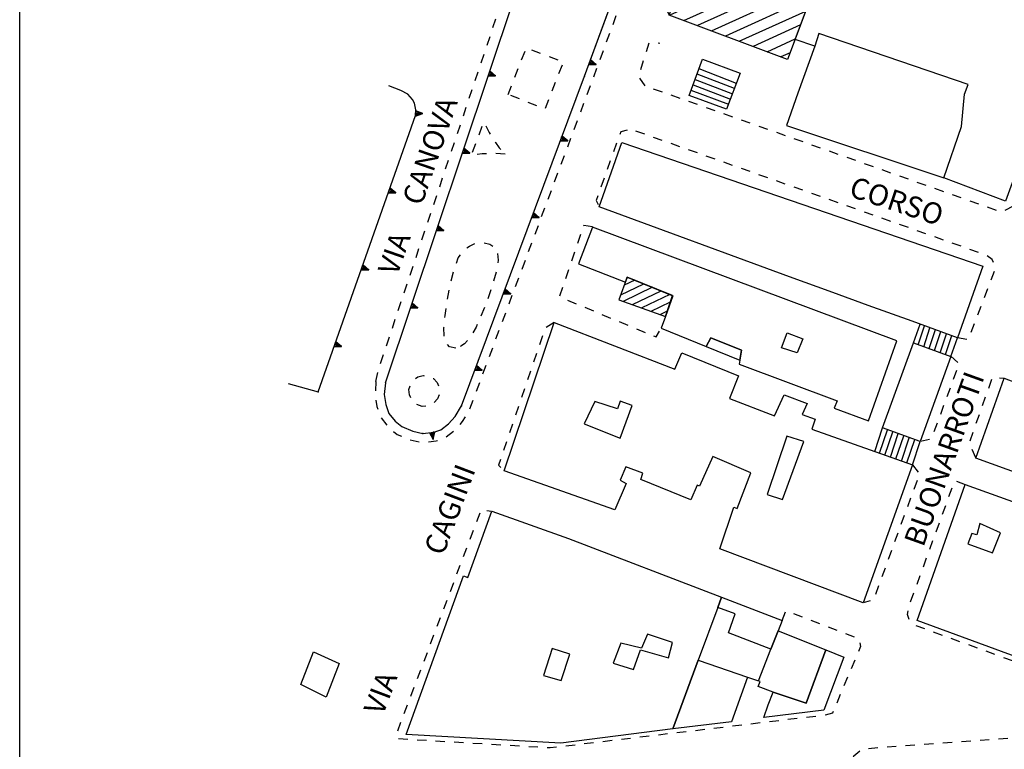
# Model space of a CAD drawing. Units: millimetres. Extents: x 71 to 7993, y 70 to 2100.
# Drawn here: x 71 to 240, y 1281 to 1406 of the extents above; entities that cross this region are included whole.
import ezdxf

# ---------------------------------------------------------------- set-up
doc = ezdxf.new("R2010")
doc.units = ezdxf.units.MM
doc.linetypes.add('DASHED', pattern=[19.05, 12.7, -6.35])
doc.linetypes.add('DASHED2', pattern=[9.525, 6.35, -3.175])
for name, color, linetype in [('AIUOLA_V', 212, 'DASHED2'), ('CHIESA', 190, 'Continuous'), ('CHIESA_V', 252, 'Continuous'), ('EDIFICIO', 190, 'Continuous'), ('EDIFICIO_MINORE', 190, 'Continuous'), ('EDIFICIO_MINORE_V', 252, 'Continuous'), ('MARCIAPIEDE_V', 212, 'DASHED'), ('SCALA', 190, 'Continuous'), ('SCALINI', 190, 'Continuous'), ('STRADA_E_MURO', 212, 'Continuous'), ('STRADA_E_MURO_V', 221, 'Continuous'), ('TOPONOMASTICA', 120, 'Continuous')]:
    doc.layers.add(name, color=color, linetype=linetype)
doc.styles.add('ROMANS', font='romans')

# ---------------------------------------------------------------- blocks, each defined once
blk = doc.blocks.new('21818018')
at = {"layer": 'EDIFICIO_MINORE_V'}
for p, q in [((95048.40625, 86933.59375), (95052.359375, 86935.484375)), ((95053.859375, 86934.875), (95048.8125, 86932.460938)), ((95050.859375, 86936.09375), (95049.007813, 86935.210938)), ((95050.40625, 86931.898438), (95055.359375, 86934.257813)), ((95056.851563, 86933.648438), (95052.015625, 86931.335938)), ((95053.609375, 86930.765625), (95056.945313, 86932.367188)), ((95056.398438, 86930.773438), (95055.210938, 86930.203125))]:
    blk.add_line(p, q, dxfattribs=at)
blk = doc.blocks.new('21812100')
at = {"layer": 'AIUOLA_V'}
for p, q in [((95031.40625, 86973.921875), (95031.984375, 86975.414063)), ((95033.117188, 86975.648438), (95034.609375, 86975.070313)), ((95036.101563, 86974.492188), (95037.59375, 86973.914063)), ((95030.25, 86970.9375), (95030.828125, 86972.429688)), ((95038.335938, 86973.007813), (95037.757813, 86971.515625)), ((95029.09375, 86967.953125), (95029.671875, 86969.445313)), ((95037.171875, 86970.023438), (95036.59375, 86968.539063)), ((95031.015625, 86967.203125), (95029.523438, 86967.78125)), ((95036.015625, 86967.046875), (95035.429688, 86965.554688)), ((95033.992188, 86966.03125), (95032.5, 86966.617188))]:
    blk.add_line(p, q, dxfattribs=at)
blk = doc.blocks.new('21812099')
at = {"layer": 'AIUOLA_V'}
for p, q in [((95024.09375, 86961.046875), (95024.648438, 86962.546875)), ((95022.984375, 86958.046875), (95023.539063, 86959.546875)), ((95028.578125, 86957.726563), (95026.976563, 86957.8125))]:
    blk.add_line(p, q, dxfattribs=at)
for points in [[(95025.273438, 86962.578125), (95025.820313, 86961.453125), (95026.007813, 86961.15625)], [(95026.851563, 86959.796875), (95026.90625, 86959.703125), (95027.53125, 86958.820313), (95027.8125, 86958.523438)], [(95025.382813, 86957.804688), (95024.617188, 86957.757813), (95023.789063, 86957.640625)]]:
    blk.add_lwpolyline(points, dxfattribs=at)
blk = doc.blocks.new('21812098')
at = {"layer": 'AIUOLA_V'}
for p, q in [((95019.335938, 86935.960938), (95019.734375, 86937.507813)), ((95027.039063, 86937.484375), (95026.585938, 86935.945313)), ((95018.671875, 86932.835938), (95018.992188, 86934.40625)), ((95026.109375, 86934.421875), (95025.59375, 86932.90625)), ((95025.015625, 86931.414063), (95024.421875, 86929.929688))]:
    blk.add_line(p, q, dxfattribs=at)
for points in [[(95022, 86941.617188), (95022.453125, 86941.953125), (95023.390625, 86942.382813)], [(95024.976563, 86942.507813), (95025.953125, 86942.28125), (95026.453125, 86941.953125)], [(95020.242188, 86939.03125), (95020.53125, 86939.90625), (95020.914063, 86940.46875)], [(95027.25, 86940.648438), (95027.359375, 86939.53125), (95027.3125, 86939.054688)], [(95018.242188, 86929.664063), (95018.28125, 86930.046875), (95018.445313, 86931.25)], [(95018.132813, 86926.476563), (95018.078125, 86927.953125), (95018.085938, 86928.070313)], [(95023.78125, 86928.46875), (95023.578125, 86928.023438), (95023.054688, 86927.039063)], [(95020.109375, 86924.40625), (95019.007813, 86924.679688), (95018.703125, 86925.03125)], [(95022.101563, 86925.765625), (95021.59375, 86925.179688), (95020.976563, 86924.742188), (95020.914063, 86924.71875)]]:
    blk.add_lwpolyline(points, dxfattribs=at)
blk = doc.blocks.new('21812097')
at = {"layer": 'AIUOLA_V'}
blk.add_line((95012.375, 86915.90625), (95012.140625, 86916.40625), dxfattribs=at)
for points in [[(95013.210938, 86919.203125), (95013.609375, 86919.476563), (95014.507813, 86919.703125), (95014.695313, 86919.6875)], [(95012.140625, 86916.40625), (95012.0625, 86917.328125), (95012.25, 86917.976563)], [(95016.210938, 86919.234375), (95016.25, 86919.210938), (95016.890625, 86918.546875), (95017.15625, 86917.976563)], [(95017.234375, 86916.421875), (95016.976563, 86915.703125), (95016.414063, 86915.078125)], [(95014.976563, 86914.46875), (95014.328125, 86914.4375), (95013.4375, 86914.75)]]:
    blk.add_lwpolyline(points, dxfattribs=at)
blk = doc.blocks.new('2188148')
at = {"layer": 'CHIESA_V'}
for p, q in [((95079.898438, 87039.53125), (95078.070313, 87038.695313)), ((95084.6875, 87037.75), (95076.289063, 87033.929688)), ((95077.179688, 87036.3125), (95082.289063, 87038.640625)), ((95075.398438, 87031.546875), (95087.085938, 87036.859375)), ((95073.617188, 87026.78125), (95091.867188, 87035.078125)), ((95089.476563, 87035.96875), (95074.507813, 87029.164063)), ((95071.835938, 87022.015625), (95096.65625, 87033.296875)), ((95094.257813, 87034.1875), (95072.726563, 87024.398438)), ((95098.9375, 87032.359375), (95070.945313, 87019.632813)), ((95070.054688, 87017.25), (95098.046875, 87029.976563)), ((95097.148438, 87027.585938), (95069.164063, 87014.867188)), ((95068.273438, 87012.484375), (95096.25, 87025.203125)), ((95095.359375, 87022.820313), (95067.382813, 87010.101563)), ((95066.492188, 87007.71875), (95094.46875, 87020.4375)), ((95093.570313, 87018.046875), (95065.59375, 87005.335938)), ((95064.703125, 87002.953125), (95092.671875, 87015.664063)), ((95091.78125, 87013.28125), (95063.8125, 87000.570313)), ((95062.921875, 86998.1875), (95090.890625, 87010.898438)), ((95089.992188, 87008.515625), (95062.03125, 86995.804688)), ((95061.140625, 86993.421875), (95089.09375, 87006.125)), ((95088.203125, 87003.742188), (95060.25, 86991.039063)), ((95059.359375, 86988.65625), (95087.3125, 87001.359375)), ((95086.414063, 86998.976563), (95058.46875, 86986.273438)), ((95057.578125, 86983.890625), (95085.515625, 86996.585938)), ((95084.625, 86994.203125), (95056.828125, 86981.570313)), ((95059.21875, 86980.679688), (95083.734375, 86991.820313)), ((95082.835938, 86989.4375), (95061.601563, 86979.78125)), ((95063.992188, 86978.890625), (95081.9375, 86987.046875)), ((95081.046875, 86984.664063), (95066.367188, 86977.992188)), ((95068.757813, 86977.101563), (95080.15625, 86982.28125)), ((95079.257813, 86979.898438), (95071.140625, 86976.203125)), ((95073.523438, 86975.3125), (95078.359375, 86977.515625)), ((95077.46875, 86975.132813), (95075.90625, 86974.421875))]:
    blk.add_line(p, q, dxfattribs=at)
blk = doc.blocks.new('2182266')
at = {"layer": 'MARCIAPIEDE_V'}
for p, q in [((95023.695313, 86894.648438), (95024.265625, 86896.148438)), ((95025.453125, 86896.5625), (95026.257813, 86896.429688)), ((95022.5625, 86891.65625), (95023.132813, 86893.15625)), ((95021.4375, 86888.664063), (95022, 86890.164063)), ((95020.304688, 86885.671875), (95020.867188, 86887.164063)), ((95019.171875, 86882.679688), (95019.742188, 86884.171875)), ((95018.046875, 86879.679688), (95018.609375, 86881.179688)), ((95076.140625, 86877.671875), (95076.695313, 86879.171875)), ((95078.046875, 86878.898438), (95079.539063, 86878.320313)), ((95016.914063, 86876.6875), (95017.476563, 86878.1875)), ((95081.03125, 86877.75), (95082.523438, 86877.171875)), ((95084.015625, 86876.59375), (95085.507813, 86876.015625)), ((95087, 86875.445313), (95088.5, 86874.867188)), ((95015.78125, 86873.695313), (95016.351563, 86875.195313)), ((95014.65625, 86870.703125), (95015.21875, 86872.195313)), ((95088.601563, 86870.875), (95087.976563, 86869.398438)), ((95013.523438, 86867.710938), (95014.085938, 86869.203125)), ((95087.351563, 86867.929688), (95086.726563, 86866.453125)), ((95012.390625, 86864.710938), (95012.960938, 86866.210938)), ((95086.101563, 86864.984375), (95085.476563, 86863.507813)), ((95011.265625, 86861.71875), (95011.828125, 86863.21875)), ((95075.53125, 86860.46875), (95073.9375, 86860.28125)), ((95078.703125, 86860.851563), (95077.117188, 86860.65625)), ((95081.882813, 86861.226563), (95080.296875, 86861.039063)), ((95010.132813, 86858.726563), (95010.695313, 86860.226563)), ((95059.640625, 86858.578125), (95058.054688, 86858.382813)), ((95062.820313, 86858.953125), (95061.226563, 86858.765625)), ((95065.992188, 86859.335938), (95064.40625, 86859.140625)), ((95069.171875, 86859.710938), (95067.585938, 86859.523438)), ((95072.351563, 86860.09375), (95070.757813, 86859.898438)), ((95011.851563, 86857.25), (95010.25, 86857.34375)), ((95015.046875, 86857.0625), (95013.445313, 86857.15625)), ((95018.242188, 86856.875), (95016.640625, 86856.96875)), ((95046.929688, 86857.0625), (95045.34375, 86856.867188)), ((95050.109375, 86857.4375), (95048.515625, 86857.25)), ((95053.289063, 86857.820313), (95051.695313, 86857.625)), ((95056.460938, 86858.195313), (95054.875, 86858.007813)), ((95021.429688, 86856.679688), (95019.835938, 86856.773438)), ((95024.625, 86856.492188), (95023.03125, 86856.585938)), ((95027.820313, 86856.304688), (95026.226563, 86856.398438)), ((95031.015625, 86856.109375), (95029.421875, 86856.203125)), ((95034.210938, 86855.921875), (95032.617188, 86856.015625)), ((95040.578125, 86856.304688), (95038.984375, 86856.109375)), ((95043.75, 86856.679688), (95042.164063, 86856.492188))]:
    blk.add_line(p, q, dxfattribs=at)
for points in [[(95089.476563, 86873.859375), (95089.59375, 86873.210938), (95089.226563, 86872.351563)], [(95084.851563, 86862.039063), (95084.75, 86861.789063), (95083.507813, 86861.421875), (95083.476563, 86861.414063)], [(95037.398438, 86855.921875), (95036.328125, 86855.796875), (95035.804688, 86855.828125)]]:
    blk.add_lwpolyline(points, dxfattribs=at)
blk = doc.blocks.new('2182150')
at = {"layer": 'MARCIAPIEDE_V'}
for p, q in [((95036.960938, 86928.84375), (95035.609375, 86927.992188)), ((95035.007813, 86926.539063), (95034.492188, 86925.023438)), ((95033.976563, 86923.507813), (95033.460938, 86921.992188)), ((95032.945313, 86920.484375), (95032.429688, 86918.96875)), ((95031.914063, 86917.453125), (95031.398438, 86915.9375)), ((95030.882813, 86914.421875), (95030.367188, 86912.90625)), ((95029.84375, 86911.390625), (95029.328125, 86909.882813)), ((95028.8125, 86908.367188), (95028.296875, 86906.851563))]:
    blk.add_line(p, q, dxfattribs=at)
blk.add_lwpolyline([(95027.78125, 86905.335938), (95027.453125, 86904.359375), (95027.851563, 86903.953125)], dxfattribs=at)
blk = doc.blocks.new('2182149')
at = {"layer": 'MARCIAPIEDE_V'}
for p, q in [((95041.523438, 86943.921875), (95041.007813, 86942.40625)), ((95040.492188, 86940.890625), (95039.96875, 86939.382813)), ((95039.453125, 86937.867188), (95038.9375, 86936.351563)), ((95038.421875, 86934.835938), (95037.90625, 86933.320313)), ((95039.289063, 86932.664063), (95040.765625, 86932.046875)), ((95042.242188, 86931.4375), (95043.71875, 86930.820313)), ((95045.195313, 86930.203125), (95046.671875, 86929.59375)), ((95048.15625, 86928.976563), (95049.632813, 86928.359375)), ((95051.109375, 86927.75), (95052.585938, 86927.132813))]:
    blk.add_line(p, q, dxfattribs=at)
for points in [[(95043.578125, 86945.226563), (95042.0625, 86945.492188), (95042.039063, 86945.4375)], [(95054.0625, 86926.523438), (95054.46875, 86926.351563), (95055.0625, 86927.351563)]]:
    blk.add_lwpolyline(points, dxfattribs=at)
blk = doc.blocks.new('2182148')
at = {"layer": 'MARCIAPIEDE_V'}
for p, q in [((95098.46875, 86904.390625), (95099.460938, 86903.132813)), ((95099.265625, 86901.6875), (95098.71875, 86900.1875)), ((95098.164063, 86898.679688), (95097.617188, 86897.179688)), ((95097.070313, 86895.679688), (95096.515625, 86894.171875)), ((95095.96875, 86892.671875), (95095.421875, 86891.171875)), ((95094.867188, 86889.664063), (95094.320313, 86888.164063)), ((95093.773438, 86886.664063), (95093.226563, 86885.15625)), ((95092.671875, 86883.65625), (95092.125, 86882.148438)), ((95091.210938, 86881.039063), (95090.023438, 86880.703125))]:
    blk.add_line(p, q, dxfattribs=at)
blk = doc.blocks.new('2182147')
at = {"layer": 'MARCIAPIEDE_V'}
for p, q in [((95105.078125, 86923.023438), (95106.296875, 86921.984375)), ((95106.03125, 86920.5625), (95105.484375, 86919.0625)), ((95104.929688, 86917.554688), (95104.382813, 86916.054688)), ((95103.828125, 86914.554688), (95103.28125, 86913.054688)), ((95102.726563, 86911.546875), (95102.179688, 86910.046875)), ((95101.4375, 86908.757813), (95099.875, 86908.421875))]:
    blk.add_line(p, q, dxfattribs=at)
blk = doc.blocks.new('2182146')
at = {"layer": 'MARCIAPIEDE_V'}
for p, q in [((95111.578125, 86917.578125), (95112.109375, 86919.085938)), ((95113.445313, 86919.335938), (95114.25, 86919.257813)), ((95110.515625, 86914.5625), (95111.046875, 86916.070313)), ((95109.445313, 86911.539063), (95109.976563, 86913.046875)), ((95108.382813, 86908.523438), (95108.914063, 86910.03125)), ((95109.34375, 86905.570313), (95108.71875, 86907.039063))]:
    blk.add_line(p, q, dxfattribs=at)
blk = doc.blocks.new('2182145')
at = {"layer": 'MARCIAPIEDE_V'}
for p, q in [((95106.015625, 86901.585938), (95107.515625, 86901.039063)), ((95104.75, 86898.9375), (95105.296875, 86900.4375)), ((95103.65625, 86895.929688), (95104.203125, 86897.4375)), ((95102.554688, 86892.921875), (95103.101563, 86894.429688)), ((95101.460938, 86889.914063), (95102.007813, 86891.421875)), ((95100.367188, 86886.914063), (95100.914063, 86888.414063)), ((95141.429688, 86888.828125), (95141.875, 86887.289063)), ((95141.617188, 86885.78125), (95141.070313, 86884.28125)), ((95099.265625, 86883.90625), (95099.8125, 86885.40625)), ((95098.171875, 86880.898438), (95098.71875, 86882.398438)), ((95140.523438, 86882.773438), (95139.96875, 86881.273438)), ((95139.421875, 86879.765625), (95138.875, 86878.265625)), ((95100.617188, 86876.226563), (95099.109375, 86876.773438)), ((95103.617188, 86875.125), (95102.117188, 86875.671875)), ((95138.328125, 86876.765625), (95137.773438, 86875.257813)), ((95106.625, 86874.03125), (95105.125, 86874.578125)), ((95137.226563, 86873.757813), (95136.679688, 86872.257813)), ((95109.632813, 86872.9375), (95108.132813, 86873.484375)), ((95112.640625, 86871.84375), (95111.140625, 86872.390625)), ((95115.648438, 86870.742188), (95114.140625, 86871.289063)), ((95136.132813, 86870.75), (95135.585938, 86869.25)), ((95118.65625, 86869.648438), (95117.148438, 86870.195313)), ((95121.65625, 86868.554688), (95120.15625, 86869.101563)), ((95124.664063, 86867.460938), (95123.164063, 86868.007813)), ((95135.03125, 86867.742188), (95134.484375, 86866.242188)), ((95127.671875, 86866.359375), (95126.171875, 86866.90625)), ((95130.679688, 86865.265625), (95129.179688, 86865.8125))]:
    blk.add_line(p, q, dxfattribs=at)
for points in [[(95097.945313, 86877.820313), (95097.640625, 86878.710938), (95097.773438, 86879.359375)], [(95133.632813, 86864.9375), (95133.382813, 86864.6875), (95132.703125, 86864.53125), (95132.1875, 86864.71875)]]:
    blk.add_lwpolyline(points, dxfattribs=at)
blk = doc.blocks.new('2182093')
at = {"layer": 'MARCIAPIEDE_V'}
for p, q in [((95106.882813, 86856.898438), (95108.484375, 86857.015625)), ((95110.078125, 86857.125), (95111.671875, 86857.242188)), ((95113.265625, 86857.351563), (95114.867188, 86857.46875)), ((95116.460938, 86857.578125), (95118.054688, 86857.695313)), ((95119.65625, 86857.804688), (95121.25, 86857.914063)), ((95122.84375, 86858.03125), (95124.445313, 86858.140625)), ((95126.039063, 86858.257813), (95127.632813, 86858.367188)), ((95131.328125, 86856.992188), (95130.78125, 86855.484375)), ((95090.929688, 86855.71875), (95092.523438, 86855.867188)), ((95094.117188, 86856), (95095.710938, 86856.109375)), ((95097.3125, 86856.226563), (95098.90625, 86856.335938)), ((95100.5, 86856.453125), (95102.09375, 86856.5625)), ((95103.695313, 86856.679688), (95105.289063, 86856.789063)), ((95130.234375, 86853.984375), (95129.695313, 86852.476563)), ((95087.429688, 86851.125), (95087.890625, 86852.65625)), ((95129.132813, 86850.984375), (95128.578125, 86849.484375)), ((95092.296875, 86847.585938), (95090.804688, 86848.171875)), ((95095.28125, 86846.421875), (95093.789063, 86847.007813)), ((95128.015625, 86847.984375), (95127.460938, 86846.484375)), ((95098.257813, 86845.265625), (95096.765625, 86845.84375)), ((95101.242188, 86844.101563), (95099.75, 86844.679688)), ((95104.21875, 86842.9375), (95102.734375, 86843.515625)), ((95126.898438, 86844.984375), (95126.34375, 86843.484375)), ((95107.203125, 86841.773438), (95105.710938, 86842.351563)), ((95125.78125, 86841.984375), (95125.226563, 86840.484375)), ((95124.671875, 86838.984375), (95124.109375, 86837.492188))]:
    blk.add_line(p, q, dxfattribs=at)
for points in [[(95129.226563, 86858.484375), (95129.476563, 86858.5), (95130.804688, 86858.234375)], [(95088.359375, 86854.1875), (95088.429688, 86854.4375), (95089.445313, 86855.3125)], [(95089.335938, 86848.804688), (95088.570313, 86849.132813), (95088.0625, 86849.703125)], [(95123.304688, 86836.140625), (95123.117188, 86835.953125), (95122.023438, 86836.289063)]]:
    blk.add_lwpolyline(points, dxfattribs=at)
blk = doc.blocks.new('2181722')
at = {"layer": 'MARCIAPIEDE_V'}
for p, q in [((95052.53125, 86961.132813), (95051.023438, 86961.671875)), ((95055.546875, 86960.070313), (95054.039063, 86960.601563)), ((95047.710938, 86959.609375), (95047.171875, 86958.101563)), ((95058.5625, 86959), (95057.054688, 86959.53125)), ((95061.578125, 86957.929688), (95060.070313, 86958.46875)), ((95046.625, 86956.601563), (95046.085938, 86955.09375)), ((95064.59375, 86956.867188), (95063.085938, 86957.398438)), ((95067.609375, 86955.796875), (95066.101563, 86956.328125)), ((95070.632813, 86954.726563), (95069.117188, 86955.265625)), ((95045.546875, 86953.585938), (95045, 86952.085938)), ((95073.648438, 86953.65625), (95072.140625, 86954.195313)), ((95076.664063, 86952.59375), (95075.15625, 86953.125)), ((95079.679688, 86951.523438), (95078.171875, 86952.054688)), ((95082.695313, 86950.453125), (95081.1875, 86950.992188)), ((95085.710938, 86949.390625), (95084.203125, 86949.921875)), ((95088.726563, 86948.320313), (95087.21875, 86948.851563)), ((95091.742188, 86947.25), (95090.234375, 86947.789063)), ((95094.757813, 86946.1875), (95093.25, 86946.71875)), ((95097.78125, 86945.117188), (95096.265625, 86945.648438)), ((95100.796875, 86944.046875), (95099.289063, 86944.578125)), ((95103.8125, 86942.976563), (95102.304688, 86943.515625)), ((95106.828125, 86941.914063), (95105.320313, 86942.445313)), ((95109.84375, 86940.84375), (95108.335938, 86941.375)), ((95112.007813, 86936.132813), (95112.578125, 86937.625)), ((95110.859375, 86933.148438), (95111.429688, 86934.640625)), ((95109.710938, 86930.15625), (95110.28125, 86931.65625)), ((95108.5625, 86927.171875), (95109.132813, 86928.664063)), ((95106.21875, 86926.226563), (95107.804688, 86925.992188))]:
    blk.add_line(p, q, dxfattribs=at)
for points in [[(95049.507813, 86961.867188), (95048.40625, 86961.539063), (95048.25, 86961.109375)], [(95044.460938, 86950.578125), (95044.179688, 86949.796875), (95044.515625, 86949.101563)], [(95112.421875, 86939.140625), (95112.148438, 86939.632813), (95111.328125, 86940.265625)]]:
    blk.add_lwpolyline(points, dxfattribs=at)
blk = doc.blocks.new('2181721')
at = {"layer": 'MARCIAPIEDE_V'}
for p, q in [((95083.8125, 87059.554688), (95085.335938, 87060.046875)), ((95086.84375, 87059.9375), (95088.351563, 87059.40625)), ((95082.640625, 87056.625), (95083.195313, 87058.132813)), ((95089.859375, 87058.875), (95091.367188, 87058.34375)), ((95092.882813, 87057.8125), (95094.390625, 87057.28125)), ((95095.898438, 87056.75), (95097.40625, 87056.21875)), ((95081.539063, 87053.625), (95082.09375, 87055.125)), ((95098.914063, 87055.679688), (95100.421875, 87055.148438)), ((95101.9375, 87054.617188), (95103.445313, 87054.085938)), ((95104.953125, 87053.554688), (95106.460938, 87053.023438)), ((95080.4375, 87050.617188), (95080.984375, 87052.125)), ((95107.96875, 87052.492188), (95109.476563, 87051.960938)), ((95110.992188, 87051.429688), (95112.5, 87050.898438)), ((95114.007813, 87050.367188), (95115.515625, 87049.835938)), ((95079.328125, 87047.617188), (95079.882813, 87049.117188)), ((95117.023438, 87049.304688), (95118.53125, 87048.773438)), ((95120.039063, 87048.234375), (95121.554688, 87047.703125)), ((95123.0625, 87047.171875), (95124.570313, 87046.640625)), ((95078.226563, 87044.609375), (95078.78125, 87046.117188)), ((95126.078125, 87046.109375), (95127.585938, 87045.578125)), ((95129.09375, 87045.046875), (95130.609375, 87044.515625)), ((95077.125, 87041.609375), (95077.671875, 87043.109375)), ((95132.117188, 87043.984375), (95133.625, 87043.453125)), ((95135.132813, 87042.921875), (95136.640625, 87042.390625)), ((95138.148438, 87041.859375), (95139.65625, 87041.328125)), ((95076.023438, 87038.601563), (95076.570313, 87040.109375)), ((95141.171875, 87040.789063), (95142.679688, 87040.257813)), ((95144.1875, 87039.726563), (95145.695313, 87039.195313)), ((95074.914063, 87035.601563), (95075.46875, 87037.101563)), ((95147.460938, 87035.742188), (95146.921875, 87034.234375)), ((95073.8125, 87032.601563), (95074.367188, 87034.101563)), ((95146.382813, 87032.726563), (95145.851563, 87031.21875)), ((95072.710938, 87029.59375), (95073.257813, 87031.09375)), ((95145.3125, 87029.710938), (95144.773438, 87028.203125)), ((95071.609375, 87026.59375), (95072.15625, 87028.09375)), ((95144.234375, 87026.703125), (95143.695313, 87025.195313)), ((95070.5, 87023.585938), (95071.054688, 87025.085938)), ((95143.164063, 87023.6875), (95142.625, 87022.179688)), ((95069.398438, 87020.585938), (95069.953125, 87022.085938)), ((95142.085938, 87020.671875), (95141.546875, 87019.164063)), ((95068.296875, 87017.578125), (95068.84375, 87019.078125)), ((95141.007813, 87017.65625), (95140.476563, 87016.148438)), ((95067.195313, 87014.578125), (95067.742188, 87016.078125)), ((95139.9375, 87014.640625), (95139.398438, 87013.132813)), ((95066.085938, 87011.570313), (95066.640625, 87013.070313)), ((95138.859375, 87011.632813), (95138.328125, 87010.125)), ((95064.984375, 87008.570313), (95065.539063, 87010.070313)), ((95137.789063, 87008.617188), (95137.25, 87007.109375)), ((95063.882813, 87005.5625), (95064.429688, 87007.070313)), ((95136.710938, 87005.601563), (95136.171875, 87004.09375)), ((95062.78125, 87002.5625), (95063.328125, 87004.0625)), ((95135.640625, 87002.585938), (95135.101563, 87001.078125)), ((95061.671875, 86999.554688), (95062.226563, 87001.0625)), ((95134.5625, 86999.570313), (95134.023438, 86998.0625)), ((95060.570313, 86996.554688), (95061.125, 86998.054688)), ((95133.484375, 86996.5625), (95132.953125, 86995.054688)), ((95059.46875, 86993.546875), (95060.015625, 86995.054688)), ((95058.367188, 86990.546875), (95058.914063, 86992.046875)), ((95132.414063, 86993.546875), (95131.875, 86992.039063)), ((95131.335938, 86990.53125), (95130.796875, 86989.023438)), ((95057.257813, 86987.539063), (95057.8125, 86989.046875)), ((95130.265625, 86987.515625), (95129.726563, 86986.007813)), ((95056.15625, 86984.539063), (95056.710938, 86986.039063)), ((95129.1875, 86984.5), (95128.648438, 86982.992188)), ((95056.726563, 86981.617188), (95056.03125, 86983.054688)), ((95128.109375, 86981.492188), (95127.578125, 86979.984375)), ((95052.828125, 86975.320313), (95053.320313, 86976.84375)), ((95127.039063, 86978.476563), (95126.5, 86976.96875)), ((95054.820313, 86976.820313), (95055.132813, 86976.789063)), ((95125.960938, 86975.460938), (95125.421875, 86973.953125)), ((95051.851563, 86972.273438), (95052.34375, 86973.796875)), ((95124.890625, 86972.445313), (95124.351563, 86970.9375)), ((95052.59375, 86969.476563), (95051.6875, 86970.796875)), ((95055.578125, 86968.367188), (95054.0625, 86968.898438)), ((95123.8125, 86969.429688), (95123.273438, 86967.921875)), ((95058.59375, 86967.296875), (95057.085938, 86967.828125)), ((95061.609375, 86966.226563), (95060.101563, 86966.765625)), ((95064.625, 86965.164063), (95063.117188, 86965.695313)), ((95122.742188, 86966.421875), (95122.203125, 86964.914063)), ((95067.640625, 86964.09375), (95066.132813, 86964.625)), ((95070.65625, 86963.023438), (95069.148438, 86963.5625)), ((95121.664063, 86963.40625), (95121.125, 86961.898438)), ((95073.671875, 86961.960938), (95072.164063, 86962.492188)), ((95076.6875, 86960.890625), (95075.179688, 86961.421875)), ((95079.710938, 86959.820313), (95078.203125, 86960.359375)), ((95120.585938, 86960.390625), (95120.054688, 86958.882813)), ((95082.726563, 86958.757813), (95081.21875, 86959.289063)), ((95085.742188, 86957.6875), (95084.234375, 86958.21875)), ((95088.757813, 86956.617188), (95087.25, 86957.15625)), ((95119.515625, 86957.375), (95118.976563, 86955.867188)), ((95091.773438, 86955.554688), (95090.265625, 86956.085938)), ((95094.789063, 86954.484375), (95093.28125, 86955.015625)), ((95097.804688, 86953.414063), (95096.296875, 86953.953125)), ((95118.4375, 86954.359375), (95117.898438, 86952.851563)), ((95100.820313, 86952.351563), (95099.3125, 86952.882813)), ((95103.84375, 86951.28125), (95102.335938, 86951.8125)), ((95106.859375, 86950.210938), (95105.351563, 86950.75)), ((95117.367188, 86951.351563), (95116.828125, 86949.84375)), ((95109.875, 86949.148438), (95108.367188, 86949.679688)), ((95112.890625, 86948.078125), (95111.382813, 86948.609375)), ((95115.78125, 86948.773438), (95114.367188, 86948.03125))]:
    blk.add_line(p, q, dxfattribs=at)
blk.add_lwpolyline([(95147.054688, 87038.414063), (95148.0625, 87037.421875), (95148, 87037.25)], dxfattribs=at)
blk = doc.blocks.new('2181028')
at = {"layer": 'MARCIAPIEDE_V'}
for p, q in [((95058.984375, 87035.953125), (95058.28125, 87036.320313)), ((95062.539063, 87022.046875), (95063.09375, 87023.546875)), ((95061.4375, 87019.039063), (95061.992188, 87020.539063)), ((95060.335938, 87016.039063), (95060.882813, 87017.539063)), ((95059.226563, 87013.03125), (95059.78125, 87014.539063)), ((95058.125, 87010.03125), (95058.679688, 87011.53125)), ((95057.023438, 87007.023438), (95057.570313, 87008.53125)), ((95055.914063, 87004.023438), (95056.46875, 87005.523438)), ((95054.8125, 87001.023438), (95055.367188, 87002.523438)), ((95053.710938, 86998.015625), (95054.257813, 86999.515625)), ((95052.601563, 86995.015625), (95053.15625, 86996.515625)), ((95051.5, 86992.007813), (95052.054688, 86993.507813)), ((95050.398438, 86989.007813), (95050.945313, 86990.507813)), ((95049.296875, 86986), (95049.84375, 86987.5)), ((95048.1875, 86983), (95048.742188, 86984.5)), ((95047.085938, 86979.992188), (95047.640625, 86981.5)), ((95045.984375, 86976.992188), (95046.53125, 86978.492188)), ((95044.875, 86973.984375), (95045.429688, 86975.492188)), ((95043.773438, 86970.984375), (95044.328125, 86972.484375)), ((95042.65625, 86967.984375), (95043.21875, 86969.484375)), ((95041.539063, 86964.984375), (95042.101563, 86966.484375)), ((95040.421875, 86961.984375), (95040.984375, 86963.484375)), ((95039.304688, 86958.992188), (95039.859375, 86960.492188)), ((95038.1875, 86955.992188), (95038.742188, 86957.492188)), ((95037.070313, 86952.992188), (95037.625, 86954.492188)), ((95035.945313, 86949.992188), (95036.507813, 86951.492188)), ((95034.828125, 86947), (95035.390625, 86948.492188)), ((95033.710938, 86944), (95034.273438, 86945.5)), ((95032.59375, 86941), (95033.15625, 86942.5)), ((95031.476563, 86938), (95032.039063, 86939.5)), ((95030.359375, 86935), (95030.914063, 86936.5)), ((95029.242188, 86932.007813), (95029.796875, 86933.507813)), ((95028.125, 86929.007813), (95028.679688, 86930.507813)), ((95027, 86926.007813), (95027.5625, 86927.507813)), ((95025.882813, 86923.007813), (95026.445313, 86924.507813)), ((95024.765625, 86920.015625), (95025.328125, 86921.507813)), ((95006.390625, 86918.703125), (95006.296875, 86917.109375)), ((95023.648438, 86917.015625), (95024.210938, 86918.515625)), ((95022.53125, 86914.015625), (95023.09375, 86915.515625)), ((95007.28125, 86912.460938), (95008.28125, 86911.21875)), ((95018.453125, 86909.203125), (95019.734375, 86910.15625)), ((95012.265625, 86908.671875), (95013.828125, 86908.335938))]:
    blk.add_line(p, q, dxfattribs=at)
for points in [[(95061.515625, 87034.046875), (95061.046875, 87034.59375), (95060.34375, 87035.117188)], [(95063.210938, 87031.359375), (95062.9375, 87032.09375), (95062.484375, 87032.78125)], [(95063.835938, 87028.25), (95063.75, 87029.59375), (95063.6875, 87029.835938)], [(95063.53125, 87025.085938), (95063.773438, 87026.039063), (95063.804688, 87026.648438)], [(95006.390625, 86915.515625), (95006.578125, 86914.382813), (95006.734375, 86913.960938)], [(95020.828125, 86911.320313), (95021.273438, 86911.8125), (95021.75, 86912.625)], [(95009.4375, 86910.117188), (95010.039063, 86909.617188), (95010.789063, 86909.296875)], [(95015.414063, 86908.335938), (95016.726563, 86908.492188), (95016.984375, 86908.585938)]]:
    blk.add_lwpolyline(points, dxfattribs=at)
blk = doc.blocks.new('2181027')
at = {"layer": 'MARCIAPIEDE_V'}
for p, q in [((95043.75, 87031.039063), (95043.796875, 87031.171875)), ((95042.734375, 87028), (95043.242188, 87029.523438)), ((95041.71875, 87024.96875), (95042.226563, 87026.484375)), ((95040.703125, 87021.9375), (95041.210938, 87023.453125)), ((95039.6875, 87018.898438), (95040.195313, 87020.414063)), ((95038.671875, 87015.867188), (95039.179688, 87017.382813)), ((95037.65625, 87012.828125), (95038.164063, 87014.351563)), ((95036.640625, 87009.796875), (95037.148438, 87011.3125)), ((95035.625, 87006.765625), (95036.132813, 87008.28125)), ((95034.609375, 87003.726563), (95035.117188, 87005.242188)), ((95033.59375, 87000.695313), (95034.101563, 87002.210938)), ((95032.578125, 86997.65625), (95033.085938, 86999.179688)), ((95031.5625, 86994.625), (95032.070313, 86996.140625)), ((95030.546875, 86991.585938), (95031.054688, 86993.109375)), ((95029.53125, 86988.554688), (95030.039063, 86990.070313)), ((95028.515625, 86985.523438), (95029.023438, 86987.039063)), ((95027.5, 86982.484375), (95028.007813, 86984)), ((95026.484375, 86979.453125), (95026.992188, 86980.96875)), ((95025.46875, 86976.414063), (95025.976563, 86977.9375)), ((95024.453125, 86973.382813), (95024.960938, 86974.898438)), ((95023.429688, 86970.351563), (95023.9375, 86971.867188)), ((95022.414063, 86967.3125), (95022.921875, 86968.828125)), ((95021.398438, 86964.28125), (95021.90625, 86965.796875)), ((95020.382813, 86961.242188), (95020.890625, 86962.765625)), ((95019.367188, 86958.210938), (95019.875, 86959.726563)), ((95018.351563, 86955.179688), (95018.859375, 86956.695313)), ((95017.335938, 86952.140625), (95017.84375, 86953.65625)), ((95016.320313, 86949.109375), (95016.828125, 86950.625)), ((95015.304688, 86946.070313), (95015.8125, 86947.59375)), ((95014.289063, 86943.039063), (95014.796875, 86944.554688)), ((95013.273438, 86940), (95013.78125, 86941.523438)), ((95012.257813, 86936.96875), (95012.765625, 86938.484375)), ((95011.242188, 86933.9375), (95011.75, 86935.453125)), ((95010.226563, 86930.898438), (95010.734375, 86932.414063)), ((95009.210938, 86927.867188), (95009.71875, 86929.382813)), ((95008.195313, 86924.828125), (95008.703125, 86926.351563)), ((95007.179688, 86921.796875), (95007.6875, 86923.3125)), ((95006.390625, 86918.703125), (95006.726563, 86920.265625))]:
    blk.add_line(p, q, dxfattribs=at)
blk = doc.blocks.new('2181007')
at = {"layer": 'STRADA_E_MURO_V'}
for p, q in [((95058.953125, 87034.226563), (95057.5625, 87034.953125)), ((95060, 87033.453125), (95058.953125, 87034.226563)), ((95060.8125, 87032.523438), (95060, 87033.453125)), ((95061.546875, 87031.382813), (95060.8125, 87032.523438)), ((95061.96875, 87030.273438), (95061.546875, 87031.382813)), ((95062.21875, 87029.351563), (95061.96875, 87030.273438)), ((95062.3125, 87027.890625), (95062.21875, 87029.351563)), ((95062.226563, 87026.273438), (95062.3125, 87027.890625)), ((95061.75, 87024.359375), (95062.226563, 87026.273438)), ((95062.195313, 87026.148438), (95063.359375, 87025.859375)), ((95042.171875, 86971.109375), (95061.75, 87024.359375)), ((95057.554688, 87012.953125), (95058.679688, 87012.539063)), ((95052.726563, 86999.8125), (95053.851563, 86999.398438)), ((95047.890625, 86986.671875), (95049.015625, 86986.257813)), ((95043.0625, 86973.53125), (95044.1875, 86973.117188)), ((95021.09375, 86914.546875), (95042.171875, 86971.109375)), ((95038.1875, 86960.40625), (95039.3125, 86959.984375)), ((95033.296875, 86947.289063), (95034.421875, 86946.867188)), ((95028.40625, 86934.171875), (95029.53125, 86933.75)), ((95023.515625, 86921.054688), (95024.640625, 86920.632813)), ((95008.023438, 86918.476563), (95007.8125, 86916.453125)), ((95007.8125, 86916.453125), (95008.078125, 86914.757813)), ((95008.078125, 86914.757813), (95008.632813, 86913.226563)), ((95019.992188, 86912.710938), (95021.09375, 86914.546875)), ((95008.632813, 86913.226563), (95009.71875, 86911.882813)), ((95018.859375, 86911.429688), (95019.992188, 86912.710938)), ((95009.71875, 86911.882813), (95010.851563, 86910.953125)), ((95010.851563, 86910.953125), (95012.71875, 86910.15625)), ((95017.507813, 86910.421875), (95018.859375, 86911.429688)), ((95012.71875, 86910.15625), (95014.460938, 86909.78125)), ((95014.460938, 86909.78125), (95016.359375, 86910)), ((95016.0625, 86909.96875), (95016.203125, 86908.773438)), ((95016.359375, 86910), (95017.507813, 86910.421875))]:
    blk.add_line(p, q, dxfattribs=at)
for points in [[(95062.085938, 87025.710938), (95063.359375, 87025.859375), (95062.304688, 87026.585938)], [(95062.140625, 87025.929688), (95063.359375, 87025.859375), (95062.25, 87026.367188)], [(95057.398438, 87012.53125), (95058.679688, 87012.539063), (95057.710938, 87013.375)], [(95057.476563, 87012.742188), (95058.679688, 87012.539063), (95057.632813, 87013.164063)], [(95052.570313, 86999.390625), (95053.851563, 86999.398438), (95052.882813, 87000.234375)], [(95052.648438, 86999.601563), (95053.851563, 86999.398438), (95052.804688, 87000.023438)], [(95047.734375, 86986.25), (95049.015625, 86986.257813), (95048.046875, 86987.09375)], [(95047.8125, 86986.460938), (95049.015625, 86986.257813), (95047.96875, 86986.882813)], [(95042.90625, 86973.109375), (95044.1875, 86973.117188), (95043.21875, 86973.953125)], [(95042.984375, 86973.320313), (95044.1875, 86973.117188), (95043.140625, 86973.742188)], [(95038.03125, 86959.984375), (95039.3125, 86959.984375), (95038.34375, 86960.828125)], [(95038.109375, 86960.195313), (95039.3125, 86959.984375), (95038.265625, 86960.617188)], [(95033.140625, 86946.867188), (95034.421875, 86946.867188), (95033.453125, 86947.710938)], [(95033.21875, 86947.078125), (95034.421875, 86946.867188), (95033.375, 86947.5)], [(95028.25, 86933.75), (95029.53125, 86933.75), (95028.5625, 86934.59375)], [(95028.328125, 86933.960938), (95029.53125, 86933.75), (95028.484375, 86934.382813)], [(95023.359375, 86920.632813), (95024.640625, 86920.632813), (95023.671875, 86921.476563)], [(95023.4375, 86920.84375), (95024.640625, 86920.632813), (95023.59375, 86921.265625)], [(95015.617188, 86909.914063), (95016.203125, 86908.773438), (95016.507813, 86910.023438)], [(95015.835938, 86909.945313), (95016.203125, 86908.773438), (95016.289063, 86909.992188)]]:
    blk.add_lwpolyline(points, dxfattribs=at)
for p in [(95062.25, 87026.367188), (95061.75, 87024.359375), (95057.632813, 87013.164063), (95042.171875, 86971.109375), (95038.265625, 86960.617188), (95021.09375, 86914.546875), (95014.460938, 86909.78125), (95016.289063, 86909.992188)]:
    blk.add_point(p, dxfattribs=at)
blk = doc.blocks.new('2181006')
at = {"layer": 'STRADA_E_MURO_V'}
for p, q in [((95008.023438, 86918.476563), (95045.546875, 87030.578125)), ((95043.570313, 87024.6875), (95044.710938, 87024.304688)), ((95039.132813, 87011.40625), (95040.273438, 87011.023438)), ((95034.6875, 86998.132813), (95035.828125, 86997.75)), ((95030.242188, 86984.859375), (95031.382813, 86984.476563)), ((95025.796875, 86971.578125), (95026.9375, 86971.195313)), ((95021.351563, 86958.304688), (95022.492188, 86957.921875)), ((95016.914063, 86945.03125), (95018.054688, 86944.648438)), ((95012.46875, 86931.75), (95013.609375, 86931.367188))]:
    blk.add_line(p, q, dxfattribs=at)
for points in [[(95043.429688, 87024.257813), (95044.710938, 87024.304688), (95043.710938, 87025.117188)], [(95043.5, 87024.476563), (95044.710938, 87024.304688), (95043.640625, 87024.898438)], [(95038.992188, 87010.976563), (95040.273438, 87011.023438), (95039.273438, 87011.835938)], [(95039.0625, 87011.195313), (95040.273438, 87011.023438), (95039.203125, 87011.617188)], [(95034.546875, 86997.703125), (95035.828125, 86997.75), (95034.828125, 86998.5625)], [(95034.617188, 86997.921875), (95035.828125, 86997.75), (95034.757813, 86998.34375)], [(95030.101563, 86984.429688), (95031.382813, 86984.476563), (95030.382813, 86985.289063)], [(95030.171875, 86984.648438), (95031.382813, 86984.476563), (95030.3125, 86985.070313)], [(95025.65625, 86971.148438), (95026.9375, 86971.195313), (95025.9375, 86972.007813)], [(95025.726563, 86971.367188), (95026.9375, 86971.195313), (95025.867188, 86971.789063)], [(95021.210938, 86957.875), (95022.492188, 86957.921875), (95021.492188, 86958.734375)], [(95021.28125, 86958.09375), (95022.492188, 86957.921875), (95021.421875, 86958.515625)], [(95016.773438, 86944.601563), (95018.054688, 86944.648438), (95017.054688, 86945.460938)], [(95016.84375, 86944.820313), (95018.054688, 86944.648438), (95016.984375, 86945.242188)], [(95012.328125, 86931.320313), (95013.609375, 86931.367188), (95012.609375, 86932.179688)], [(95012.398438, 86931.539063), (95013.609375, 86931.367188), (95012.539063, 86931.960938)]]:
    blk.add_lwpolyline(points, dxfattribs=at)
blk.add_point((95043.640625, 87024.898438), dxfattribs=at)
blk = doc.blocks.new('2181005')
at = {"layer": 'STRADA_E_MURO_V'}
for p, q in [((95010.648438, 86968.640625), (95008.609375, 86969.453125)), ((95011.882813, 86968.007813), (95010.648438, 86968.640625)), ((95012.65625, 86967.132813), (95011.882813, 86968.007813)), ((95013, 86966.476563), (95012.65625, 86967.132813)), ((95013.242188, 86965.34375), (95013, 86966.476563)), ((95013.210938, 86964.34375), (95013.242188, 86965.34375)), ((94996.5, 86916.921875), (95013.210938, 86964.34375)), ((95013.226563, 86964.71875), (95014.429688, 86964.679688)), ((95008.679688, 86951.492188), (95009.8125, 86951.09375)), ((95004.03125, 86938.289063), (95005.164063, 86937.890625)), ((94999.375, 86925.085938), (95000.507813, 86924.6875)), ((94991.351563, 86918.351563), (94996.5, 86916.921875))]:
    blk.add_line(p, q, dxfattribs=at)
for points in [[(95013.210938, 86964.265625), (95014.429688, 86964.679688), (95013.242188, 86965.171875)], [(95013.21875, 86964.492188), (95014.429688, 86964.679688), (95013.234375, 86964.945313)], [(95008.53125, 86951.070313), (95009.8125, 86951.09375), (95008.828125, 86951.914063)], [(95008.601563, 86951.28125), (95009.8125, 86951.09375), (95008.757813, 86951.703125)], [(95003.882813, 86937.867188), (95005.164063, 86937.890625), (95004.179688, 86938.710938)], [(95003.953125, 86938.078125), (95005.164063, 86937.890625), (95004.109375, 86938.5)], [(94999.226563, 86924.664063), (95000.507813, 86924.6875), (94999.523438, 86925.507813)], [(94999.296875, 86924.875), (95000.507813, 86924.6875), (94999.453125, 86925.296875)]]:
    blk.add_lwpolyline(points, dxfattribs=at)
for p in [(95013.210938, 86964.34375), (95013.234375, 86964.945313), (95008.757813, 86951.703125), (94996.5, 86916.921875)]:
    blk.add_point(p, dxfattribs=at)

msp = doc.modelspace()

# ---------------------------------------------------------------- linework, layer by layer
at = {"color": 1}
msp.add_lwpolyline([(71.15, 1527.68), (1792.07, 1527.68), (1792.07, 161.62), (71.15, 161.62)], close=True, dxfattribs=at)
at = {"layer": 'CHIESA'}
msp.add_lwpolyline([(204.46, 1465.32), (224.87, 1457.73), (202.95, 1399.29), (182.63, 1406.91)], close=True, dxfattribs=at)
at = {"layer": 'EDIFICIO'}
msp.add_line((169.48, 1370.52), (167.06, 1364.2), dxfattribs=at)
for points in [[(211.2, 1484.43), (272.13, 1462.54), (240.35, 1374.95), (229.78, 1378.97), (232.81, 1387.77), (233.34, 1393.3), (233.97, 1395), (208.29, 1403.73), (207.63, 1401.54), (204.23, 1402.7), (224.87, 1457.73), (204.46, 1465.32)], [(229.78, 1378.97), (232.81, 1387.77), (233.34, 1393.3), (233.97, 1395), (208.29, 1403.73), (207.63, 1401.54), (204.69, 1393.48), (202.77, 1387.95)], [(170.62, 1373.98), (174.51, 1385.02), (236.45, 1363.77), (232.12, 1351.52), (224.34, 1354.34), (216.81, 1357.07), (210.7, 1359.27), (203.29, 1361.94)], [(202.88, 1352.36), (205.59, 1351.33), (204.6, 1348.95), (201.9, 1349.8)], [(188.98, 1350), (194.74, 1347.66), (195.06, 1349.37), (189.79, 1351.48)], [(219.23, 1336.02), (224.54, 1350.62), (230.98, 1348.32), (225.71, 1333.7)], [(235.24, 1330.87), (240.15, 1344.55), (248.67, 1341.33), (273.83, 1331.87), (271.33, 1324.98), (268.98, 1318.68)], [(174.21, 1334.29), (176.25, 1339.88), (174.23, 1340.62), (173.73, 1339.32), (169.85, 1340.57), (168.06, 1336.75)], [(205.74, 1333.7), (202.81, 1334.62), (199.45, 1324.62), (202.07, 1323.72)], [(225.2, 1303), (233.45, 1326.32), (267.33, 1314.13), (258.66, 1290.66)], [(137.46, 1283.43), (147.31, 1310.63), (148.06, 1310.34), (152.16, 1321.73), (165.34, 1317.08), (191.62, 1306.97), (190.96, 1305.2), (187.63, 1296.18), (183.28, 1284.36), (164.04, 1281.95)], [(238.15, 1314.58), (239.49, 1318.04), (235.93, 1319.61), (235.42, 1317.66), (234.57, 1317.91), (233.88, 1316.12)], [(202.04, 1302.97), (201.33, 1301.2), (200.1, 1298.04), (192.82, 1300.84), (193.97, 1304.12), (190.96, 1305.2), (191.62, 1306.97)], [(190.96, 1305.2), (187.63, 1296.18), (196.06, 1293.23), (197.96, 1292.62), (200.1, 1298.04), (192.82, 1300.84), (193.97, 1304.12)], [(173.01, 1295.65), (176.53, 1294.59), (177.68, 1297.93), (182.5, 1296.55), (183.22, 1299.2), (178.89, 1300.62), (177.87, 1298.23), (174.35, 1299.11)], [(197.96, 1292.62), (200.1, 1298.04), (201.33, 1301.2), (209.49, 1297.93), (206.12, 1288.77), (200.49, 1290.68), (197.92, 1291.63), (198.26, 1292.52)], [(200.49, 1290.68), (206.12, 1288.77), (209.49, 1297.93), (212.62, 1296.66), (209.17, 1287.59), (198.85, 1286.3), (199.6, 1288.52)], [(119.43, 1291.98), (121.6, 1297.59), (125.96, 1295.59), (123.78, 1289.84)], [(183.28, 1284.36), (187.63, 1296.18), (196.06, 1293.23), (195.01, 1290.2), (193.31, 1285.61)]]:
    msp.add_lwpolyline(points, close=True, dxfattribs=at)
for points in [[(167.06, 1364.2), (175.11, 1361.05), (175.42, 1361.93), (183.24, 1358.7), (181.99, 1355.18), (181.27, 1353.15), (188.98, 1350), (189.79, 1351.48), (195.06, 1349.37), (194.62, 1346.97), (211.45, 1340.68), (210.92, 1339.43), (216.85, 1337.25), (221.68, 1350.98), (169.48, 1370.52)], [(154.31, 1328.69), (162.86, 1354.14), (183.61, 1346.09), (184.81, 1348.9), (194.51, 1344.97), (192.99, 1341.09), (200.73, 1338.09), (202.34, 1341.73), (206.34, 1340.25), (205.46, 1338.32), (207.67, 1337.52), (207.12, 1335.84)], [(207.12, 1335.84), (224.37, 1329.69), (215.92, 1306), (191.31, 1315.3), (193.74, 1322.43), (194.29, 1322.18), (196.65, 1328.34), (190.1, 1331.14), (187.85, 1326.01), (187.45, 1326.2), (186.32, 1323.69), (177.78, 1327.18), (178.09, 1328.26), (175.2, 1329.34), (174.23, 1327.09), (175.26, 1326.52), (173.31, 1321.98), (154.31, 1328.69)], [(165.6, 1297.19), (162.53, 1298.15), (161.07, 1293.55)], [(161.07, 1293.55), (164.1, 1292.69), (165.6, 1297.19)]]:
    msp.add_lwpolyline(points, dxfattribs=at)
at = {"layer": 'EDIFICIO_MINORE'}
msp.add_lwpolyline([(173.98, 1358.01), (181.99, 1355.18), (181.99, 1355.18), (181.99, 1355.18), (183.22, 1358.75), (175.42, 1361.93)], close=True, dxfattribs=at)
at = {"layer": 'SCALA'}
msp.add_lwpolyline([(194.79, 1396.95), (192.48, 1390.72), (186.04, 1393.09), (188.35, 1399.34)], close=True, dxfattribs=at)
at = {"layer": 'SCALINI'}
for p, q in [((187.74, 1397.7), (194.15, 1395.23)), ((187.39, 1396.8), (193.8, 1394.33)), ((186.72, 1394.94), (193.13, 1392.48)), ((187.06, 1395.86), (193.47, 1393.4)), ((186.37, 1394), (192.8, 1391.59)), ((224.54, 1350.62), (225.68, 1353.86)), ((225.38, 1350.32), (226.45, 1353.58)), ((226.31, 1349.98), (227.39, 1353.23)), ((227.25, 1349.65), (228.33, 1352.9)), ((228.19, 1349.32), (229.27, 1352.57)), ((229.12, 1348.95), (230.2, 1352.2)), ((230.06, 1348.65), (231.14, 1351.89)), ((230.98, 1348.32), (232.12, 1351.52)), ((217.9, 1332), (219.23, 1336.02)), ((218.74, 1331.7), (220.08, 1335.73)), ((219.67, 1331.37), (221.02, 1335.39)), ((220.61, 1331.02), (221.95, 1335.05)), ((221.55, 1330.7), (222.89, 1334.7)), ((222.49, 1330.34), (223.83, 1334.36)), ((223.43, 1330.02), (224.78, 1334.04)), ((224.37, 1329.69), (225.71, 1333.7))]:
    msp.add_line(p, q, dxfattribs=at)
at = {"layer": 'STRADA_E_MURO'}
msp.add_line((133.92, 1343.77), (171.45, 1455.88), dxfattribs=at)
for points in [[(133.92, 1343.77), (133.71, 1341.75), (133.98, 1340.05), (134.53, 1338.52), (135.62, 1337.18), (136.75, 1336.25), (138.62, 1335.45), (140.36, 1335.08), (142.26, 1335.3), (143.41, 1335.72), (144.76, 1336.73), (145.89, 1338.01), (146.99, 1339.84), (168.07, 1396.41), (187.65, 1449.66), (188.13, 1451.57), (188.21, 1453.19), (188.12, 1454.65), (187.87, 1455.57), (187.45, 1456.68), (186.71, 1457.82), (185.9, 1458.75), (184.85, 1459.52), (183.46, 1460.25)], [(117.25, 1343.65), (122.4, 1342.22), (139.11, 1389.64), (139.14, 1390.64), (138.9, 1391.77), (138.56, 1392.43), (137.78, 1393.3), (136.55, 1393.94), (134.51, 1394.75)]]:
    msp.add_lwpolyline(points, dxfattribs=at)

# ---------------------------------------------------------------- block references
at = {"layer": 'AIUOLA_V'}
for name in ['21812100', '21812099', '21812098', '21812097']:
    msp.add_blockref(name, (-94874.1, -85574.7), dxfattribs=at)
at = {"layer": 'CHIESA_V'}
msp.add_blockref('2188148', (-94874.1, -85574.7), dxfattribs=at)
at = {"layer": 'EDIFICIO_MINORE_V'}
msp.add_blockref('21818018', (-94874.1, -85574.7), dxfattribs=at)
at = {"layer": 'MARCIAPIEDE_V'}
for name in ['2181721', '2181028', '2181027', '2181722', '2182149', '2182150', '2182147', '2182146', '2182148', '2182145', '2182266', '2182093']:
    msp.add_blockref(name, (-94874.1, -85574.7), dxfattribs=at)
at = {"layer": 'STRADA_E_MURO_V'}
for name in ['2181007', '2181006', '2181005']:
    msp.add_blockref(name, (-94874.1, -85574.7), dxfattribs=at)

# ---------------------------------------------------------------- texts
at = {"layer": 'TOPONOMASTICA', "style": 'ROMANS'}
for s, height, rotation, p in [('VIA     CANOVA', 3.59, 70.8159, (135.94, 1362)), ('CORSO                   ITALIA', 3.6045, 341.6829, (213.29, 1375.86)), ('VIA                    CAGINI', 3.6073, 69.3278, (133.48, 1286.52))]:
    msp.add_text(s, height=height, rotation=rotation, dxfattribs=at).set_placement(p)
at = {"layer": 'TOPONOMASTICA', "style": 'ROMANS', "width": 1.000801}
msp.add_text('BUONARROTI', height=3.6, rotation=70.2292, dxfattribs=at).set_placement((226.24, 1315.43))

doc.saveas('drawing.dxf')
